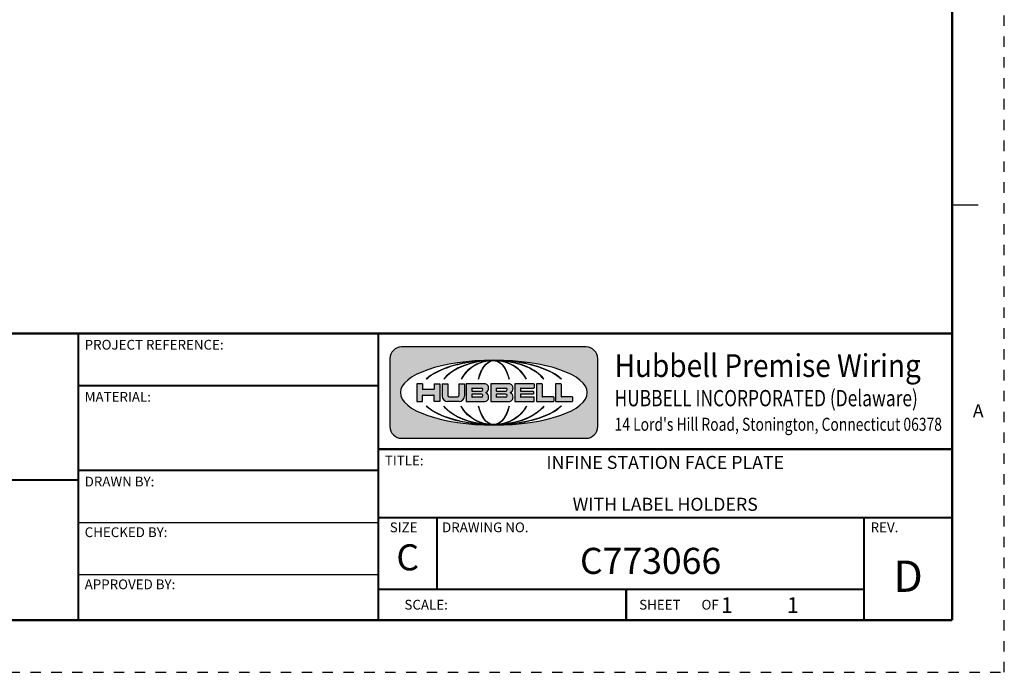
# Model space of a CAD drawing. Extents: x 0 to 21.9, y 0 to 16.9.
# Drawn here: x 12.5 to 21.9, y 0 to 6.3 of the extents above; entities that cross this region are included whole.
import ezdxf
from ezdxf.enums import TextEntityAlignment as Align

# ---------------------------------------------------------------- set-up
doc = ezdxf.new("R2010")
doc.units = 0
doc.header["$LTSCALE"] = 0.3125
doc.header["$MEASUREMENT"] = 0
doc.linetypes.add('DOT', pattern=[0.25, 0, -0.25])
doc.layers.add('TITLE_BLOCK', color=3, linetype='CONTINUOUS')
doc.layers.add('TITLE_BLOCK_TEXT', color=2, linetype='CONTINUOUS')
doc.styles.add('ARIAL', font='ARIAL.TTF')
doc.styles.add('ROMANS', font='romans.shx')

# ---------------------------------------------------------------- blocks, each defined once
blk = doc.blocks.new('FORMAT_C_SIZE')
at = {"layer": 'TITLE_BLOCK'}
h = blk.add_hatch(color=124, dxfattribs=at)
h.dxf.hatch_style = 1
h.paths.add_polyline_path([(16.1582, 3.1207, 0.414214), (16.0462, 3.0087), (16.0462, 2.3565, 0.414214), (16.1582, 2.2445), (17.9254, 2.2445, 0.414214), (18.0374, 2.3565), (18.0374, 3.0087, 0.414214), (17.9254, 3.1207)])
edge = h.paths.add_edge_path(flags=16)
edge.add_ellipse((17.0418, 2.6826), major_axis=(-0.8961, 0), ratio=0.346676, start_angle=0, end_angle=360, ccw=False)
edge = h.paths.add_edge_path(flags=0)
edge.add_ellipse((17.0418, 2.6826), major_axis=(0.3443, 0), ratio=0.896472, start_angle=90, end_angle=155.20614)
edge.add_ellipse((17.0418, 2.6826), major_axis=(0, 0.3086), ratio=0.519355, start_angle=360, end_angle=425.20614, ccw=False)
h.paths.add_polyline_path([(17.4291, 2.7672), (17.4291, 2.7264), (17.3007, 2.7264, 0.414214), (17.2977, 2.7234), (17.2977, 2.6995, 0.414214), (17.3007, 2.6965), (17.4211, 2.6965), (17.4211, 2.6687), (17.3007, 2.6687, 0.414214), (17.2977, 2.6657), (17.2977, 2.6418, 0.414214), (17.3007, 2.6388), (17.4291, 2.6388), (17.4291, 2.598), (17.2439, 2.598), (17.2439, 2.7672)], flags=0)
h.paths.add_polyline_path([(17.451, 2.7672), (17.5048, 2.7672), (17.5048, 2.6448, 0.414214), (17.5078, 2.6418), (17.6163, 2.6418), (17.6163, 2.598), (17.451, 2.598)], flags=0)
h.paths.add_polyline_path([(17.1563, 2.7264, -1), (17.1563, 2.6965), (17.0657, 2.6965), (17.0657, 2.7264)], flags=0)
h.paths.add_polyline_path([(17.6322, 2.7672), (17.686, 2.7672), (17.686, 2.6448, 0.414214), (17.689, 2.6418), (17.7975, 2.6418), (17.7975, 2.598), (17.6322, 2.598)], flags=0)
h.paths.add_polyline_path([(17.1563, 2.6687, -1), (17.1563, 2.6388), (17.0657, 2.6388), (17.0657, 2.6687)], flags=0)
edge = h.paths.add_edge_path(flags=0)
edge.add_ellipse((17.0418, 2.6826), major_axis=(0.5283, 0), ratio=0.584244, start_angle=204.79386, end_angle=335.20614)
edge.add_ellipse((17.0418, 2.6826), major_axis=(-0.3443, 0), ratio=0.896472, start_angle=90, end_angle=155.20614)
edge.add_ellipse((17.0418, 2.6826), major_axis=(0, 0.3086), ratio=0.519355, start_angle=180, end_angle=245.20614)
h.paths.add_polyline_path([(16.9223, 2.6965), (16.8317, 2.6965), (16.8317, 2.7264), (16.9223, 2.7264, -1)], flags=0)
h.paths.add_polyline_path([(16.9223, 2.6388), (16.8317, 2.6388), (16.8317, 2.6687), (16.9223, 2.6687, -1)], flags=0)
h.paths.add_polyline_path([(16.76, 2.7672), (16.76, 2.6478, -0.414214), (16.7103, 2.598), (16.7063, 2.598), (16.5968, 2.598, -0.414214), (16.547, 2.6478), (16.547, 2.7672), (16.6007, 2.7672), (16.6007, 2.6551, 0.414214), (16.6131, 2.6428), (16.6939, 2.6428, 0.414214), (16.7063, 2.6551), (16.7063, 2.7672)], flags=0)
h.paths.add_polyline_path([(16.5231, 2.7672), (16.5231, 2.598), (16.4693, 2.598), (16.4693, 2.6567, 0.414214), (16.4663, 2.6597), (16.3618, 2.6597, 0.414214), (16.3588, 2.6567), (16.3588, 2.598), (16.305, 2.598), (16.305, 2.7672), (16.3588, 2.7672), (16.3588, 2.7165, 0.414214), (16.3618, 2.7135), (16.4663, 2.7135, 0.414214), (16.4693, 2.7165), (16.4693, 2.7672)], flags=0)
at = {"layer": 'TITLE_BLOCK', "linetype": 'Continuous'}
for points in [[(16.4663, 2.6597, -0.414214), (16.4693, 2.6567), (16.4693, 2.598), (16.5231, 2.598), (16.5231, 2.7672), (16.4693, 2.7672), (16.4693, 2.7165, -0.414214), (16.4663, 2.7135), (16.3618, 2.7135, -0.414214), (16.3588, 2.7165), (16.3588, 2.7672), (16.305, 2.7672), (16.305, 2.598), (16.3588, 2.598), (16.3588, 2.6567, -0.414214), (16.3618, 2.6597)], [(16.7063, 2.598), (16.7103, 2.598, 0.414214), (16.76, 2.6478), (16.76, 2.7672), (16.7063, 2.7672), (16.7063, 2.6551, -0.414214), (16.6939, 2.6428), (16.6131, 2.6428, -0.414214), (16.6007, 2.6551), (16.6007, 2.7672), (16.547, 2.7672), (16.547, 2.6478, 0.414214), (16.5968, 2.598)], [(17.2439, 2.598), (17.4261, 2.598, 0.414214), (17.4291, 2.601), (17.4291, 2.6358, 0.414214), (17.4261, 2.6388), (17.3007, 2.6388, -0.414214), (17.2977, 2.6418), (17.2977, 2.6657, -0.414214), (17.3007, 2.6687), (17.4182, 2.6687, 0.414214), (17.4211, 2.6717), (17.4211, 2.6936, 0.414214), (17.4182, 2.6965), (17.3007, 2.6965, -0.414214), (17.2977, 2.6995), (17.2977, 2.7234, -0.414214), (17.3007, 2.7264), (17.4261, 2.7264, 0.414214), (17.4291, 2.7294), (17.4291, 2.7642, 0.414214), (17.4261, 2.7672), (17.2439, 2.7672)], [(17.5048, 2.7642, 0.414214), (17.5018, 2.7672), (17.451, 2.7672), (17.451, 2.598), (17.6133, 2.598, 0.414214), (17.6163, 2.601), (17.6163, 2.6388, 0.414214), (17.6133, 2.6418), (17.5078, 2.6418, -0.414214), (17.5048, 2.6448)], [(17.686, 2.7642, 0.414214), (17.683, 2.7672), (17.6322, 2.7672), (17.6322, 2.598), (17.7945, 2.598, 0.414214), (17.7975, 2.601), (17.7975, 2.6388, 0.414214), (17.7945, 2.6418), (17.689, 2.6418, -0.414214), (17.686, 2.6448)]]:
    blk.add_hatch(color=124, dxfattribs=at).paths.add_polyline_path(points)
h = blk.add_hatch(color=124, dxfattribs=at)
h.paths.add_polyline_path([(16.778, 2.7672), (16.778, 2.598), (16.9522, 2.598, 0.432652), (16.9919, 2.6403, 0.325182), (16.9668, 2.6798, -0.680507), (16.9668, 2.6854, 0.325182), (16.9919, 2.7249, 0.432652), (16.9522, 2.7672)])
h.paths.add_polyline_path([(16.9223, 2.7264, -1), (16.9223, 2.6965), (16.8347, 2.6965, -0.414214), (16.8317, 2.6995), (16.8317, 2.7234, -0.414214), (16.8347, 2.7264)], flags=16)
h.paths.add_polyline_path([(16.9223, 2.6687, -1), (16.9223, 2.6388), (16.8347, 2.6388, -0.414214), (16.8317, 2.6418), (16.8317, 2.6657, -0.414214), (16.8347, 2.6687)], flags=16)
h = blk.add_hatch(color=124, dxfattribs=at)
h.paths.add_polyline_path([(17.0119, 2.598), (17.1862, 2.598, 0.432652), (17.2259, 2.6403, 0.325182), (17.2008, 2.6798, -0.680507), (17.2008, 2.6854, 0.325182), (17.2259, 2.7249, 0.432652), (17.1862, 2.7672), (17.0119, 2.7672)])
h.paths.add_polyline_path([(17.0687, 2.6687), (17.1563, 2.6687, -1), (17.1563, 2.6388), (17.0687, 2.6388, -0.414214), (17.0657, 2.6418), (17.0657, 2.6657, -0.414214)], flags=16)
h.paths.add_polyline_path([(17.0657, 2.6995), (17.0657, 2.7234, -0.414214), (17.0687, 2.7264), (17.1563, 2.7264, -1), (17.1563, 2.6965), (17.0687, 2.6965, -0.414214)], flags=16)
at = {"layer": 'TITLE_BLOCK'}
for p, q in [((21.435, 4.4838), (21.685, 4.4838)), ((13.06, 1.4375), (15.935, 1.4375)), ((13.06, 0.9375), (15.935, 0.9375))]:
    blk.add_line(p, q, dxfattribs=at)
at = {"layer": 'TITLE_BLOCK', "color": 124}
for p, q in [((17.9254, 3.1207), (16.1582, 3.1207)), ((16.0462, 3.0087), (16.0462, 2.3565)), ((18.0374, 2.3565), (18.0374, 3.0087)), ((16.3588, 2.7672), (16.305, 2.7672)), ((16.305, 2.7672), (16.305, 2.598)), ((16.3588, 2.7672), (16.3588, 2.7165)), ((16.4693, 2.7672), (16.4693, 2.7165)), ((16.4693, 2.7672), (16.5231, 2.7672)), ((16.5231, 2.7672), (16.5231, 2.598)), ((16.547, 2.7672), (16.547, 2.6478)), ((16.547, 2.7672), (16.6007, 2.7672)), ((16.6007, 2.7672), (16.6007, 2.6551)), ((16.7063, 2.7672), (16.7063, 2.6551)), ((16.7063, 2.7672), (16.76, 2.7672)), ((16.76, 2.7672), (16.76, 2.6478)), ((16.9522, 2.7672), (16.778, 2.7672)), ((16.778, 2.7672), (16.778, 2.598)), ((17.1862, 2.7672), (17.0119, 2.7672)), ((17.0119, 2.7672), (17.0119, 2.598)), ((17.4261, 2.7672), (17.2439, 2.7672)), ((17.2439, 2.7672), (17.2439, 2.598)), ((17.4291, 2.7642), (17.4291, 2.7294)), ((17.5018, 2.7672), (17.451, 2.7672)), ((17.451, 2.7672), (17.451, 2.598)), ((17.5048, 2.7642), (17.5048, 2.6448)), ((17.683, 2.7672), (17.6322, 2.7672)), ((17.6322, 2.7672), (17.6322, 2.598)), ((17.686, 2.7642), (17.686, 2.6448)), ((16.3588, 2.598), (16.3588, 2.6567)), ((16.4663, 2.7135), (16.3618, 2.7135)), ((16.3618, 2.6597), (16.4663, 2.6597)), ((16.4693, 2.598), (16.4693, 2.6567)), ((16.6131, 2.6428), (16.6939, 2.6428)), ((16.8317, 2.7234), (16.8317, 2.6995)), ((16.8317, 2.6657), (16.8317, 2.6418)), ((16.8347, 2.7264), (16.9223, 2.7264)), ((16.8347, 2.6965), (16.9223, 2.6965)), ((16.9223, 2.6687), (16.8347, 2.6687)), ((17.0657, 2.7234), (17.0657, 2.6995)), ((17.0657, 2.6657), (17.0657, 2.6418)), ((17.0687, 2.7264), (17.1563, 2.7264)), ((17.0687, 2.6965), (17.1563, 2.6965)), ((17.1563, 2.6687), (17.0687, 2.6687)), ((17.2977, 2.7234), (17.2977, 2.6995)), ((17.2977, 2.6657), (17.2977, 2.6418)), ((17.3007, 2.7264), (17.4261, 2.7264)), ((17.3007, 2.6965), (17.4182, 2.6965)), ((17.4182, 2.6687), (17.3007, 2.6687)), ((17.4211, 2.6936), (17.4211, 2.6717)), ((16.305, 2.598), (16.3588, 2.598)), ((16.5231, 2.598), (16.4693, 2.598)), ((16.7063, 2.598), (16.5968, 2.598)), ((16.7103, 2.598), (16.7063, 2.598)), ((16.778, 2.598), (16.9522, 2.598)), ((16.9223, 2.6388), (16.8347, 2.6388)), ((17.0119, 2.598), (17.1862, 2.598)), ((17.1563, 2.6388), (17.0687, 2.6388)), ((17.2439, 2.598), (17.4261, 2.598)), ((17.4261, 2.6388), (17.3007, 2.6388)), ((17.4291, 2.601), (17.4291, 2.6358)), ((17.451, 2.598), (17.6133, 2.598)), ((17.6133, 2.6418), (17.5078, 2.6418)), ((17.6163, 2.6388), (17.6163, 2.601)), ((17.6322, 2.598), (17.7945, 2.598)), ((17.7945, 2.6418), (17.689, 2.6418)), ((17.7975, 2.6388), (17.7975, 2.601)), ((16.1582, 2.2445), (17.9254, 2.2445))]:
    blk.add_line(p, q, dxfattribs=at)
at = {"layer": 'TITLE_BLOCK', "color": 124, "linetype": 'DOT'}
blk.add_lwpolyline([(21.935, 16.935), (0, 16.935), (0, 0), (21.935, 0)], close=True, dxfattribs=at)
at = {"layer": 'TITLE_BLOCK', "const_width": 0.02}
for points in [[(21.435, 0.5), (21.435, 16.435)], [(9.685, 3.25), (21.435, 3.25)], [(13.06, 0.5), (13.06, 3.25)], [(15.935, 0.5), (15.935, 3.25)], [(13.06, 2.75), (15.935, 2.75)], [(15.935, 2.1406), (21.435, 2.1406)], [(13.06, 1.9375), (15.935, 1.9375)], [(9.935, 1.8438), (13.06, 1.8438)], [(15.935, 1.4844), (21.435, 1.4844)], [(16.4975, 0.7969), (16.4975, 1.4844)], [(20.5912, 0.5), (20.5912, 1.4844)], [(15.935, 0.7969), (20.5912, 0.7969)], [(18.31, 0.5), (18.31, 0.7969)], [(0.5, 0.5), (21.435, 0.5)]]:
    blk.add_lwpolyline(points, dxfattribs=at)
at = {"layer": 'TITLE_BLOCK', "color": 124}
for centre, radius, start, end in [((16.1582, 3.0087), 0.112, 90, 180), ((17.9254, 3.0087), 0.112, 0, 90), ((16.9522, 2.7274), 0.0398, 356.41668, 90), ((17.1862, 2.7274), 0.0398, 356.41668, 90), ((17.4261, 2.7642), 0.00299, 0, 90), ((17.5018, 2.7642), 0.00299, 0, 90), ((17.683, 2.7642), 0.00299, 0, 90), ((16.3618, 2.7165), 0.00299, 180, 270), ((16.3618, 2.6567), 0.00299, 90, 180), ((16.4663, 2.7165), 0.00299, 270, 0), ((16.4663, 2.6567), 0.00299, 0, 90), ((16.5968, 2.6478), 0.0498, 180, 270), ((16.6131, 2.6551), 0.0123, 180, 270), ((16.6939, 2.6551), 0.0123, 270, 360), ((16.7103, 2.6478), 0.0498, 270, 360), ((16.8347, 2.7234), 0.00299, 90, 180), ((16.8347, 2.6995), 0.00299, 180, 270), ((16.8347, 2.6657), 0.00299, 90, 180), ((16.9223, 2.7115), 0.0149, 270, 90), ((16.9223, 2.6537), 0.0149, 270, 90), ((16.9679, 2.6826), 0.00299, 111.5289, 248.4711), ((16.9522, 2.7224), 0.0398, 291.5289, 3.58332), ((16.9522, 2.6428), 0.0398, 356.41668, 68.4711), ((17.0687, 2.7234), 0.00299, 90, 180), ((17.0687, 2.6995), 0.00299, 180, 270), ((17.0687, 2.6657), 0.00299, 90, 180), ((17.1563, 2.7115), 0.0149, 270, 90), ((17.1563, 2.6537), 0.0149, 270, 90), ((17.2019, 2.6826), 0.00299, 111.5289, 248.4711), ((17.1862, 2.7224), 0.0398, 291.5289, 3.58332), ((17.1862, 2.6428), 0.0398, 356.41668, 68.4711), ((17.3007, 2.7234), 0.00299, 90, 180), ((17.3007, 2.6995), 0.00299, 180, 270), ((17.3007, 2.6657), 0.00299, 90, 180), ((17.4182, 2.6936), 0.00299, 0, 90), ((17.4182, 2.6936), 0.00299, 0, 90), ((17.4182, 2.6717), 0.00299, 270, 0), ((17.4261, 2.7294), 0.00299, 270, 0), ((17.5078, 2.6448), 0.00299, 180, 270), ((17.689, 2.6448), 0.00299, 180, 270), ((16.8347, 2.6418), 0.00299, 180, 270), ((16.9522, 2.6378), 0.0398, 270, 3.58332), ((17.0687, 2.6418), 0.00299, 180, 270), ((17.1862, 2.6378), 0.0398, 270, 3.58332), ((17.3007, 2.6418), 0.00299, 180, 270), ((17.4261, 2.6358), 0.00299, 0, 90), ((17.4261, 2.601), 0.00299, 270, 0), ((17.6133, 2.6388), 0.00299, 0, 90), ((17.6133, 2.601), 0.00299, 270, 0), ((17.7945, 2.6388), 0.00299, 0, 90), ((17.7945, 2.601), 0.00299, 270, 0), ((16.1582, 2.3565), 0.112, 180, 270), ((17.9254, 2.3565), 0.112, 270, 0)]:
    blk.add_arc(centre, radius, start, end, dxfattribs=at)
at = {"layer": 'TITLE_BLOCK', "color": 124, "extrusion": (0, 0, -1)}
blk.add_ellipse((17.0418, 2.6826), major_axis=(-0.8961, 0), ratio=0.346676, dxfattribs=at)
at = {"layer": 'TITLE_BLOCK', "color": 124}
for major_axis, ratio, start_param, end_param in [((-0.7123, 0), 0.433324, 3.574327, 5.850451), ((-0.5283, 0), 0.584244, 3.574327, 5.850451), ((0.3443, 0), 0.896472, 0.432735, 2.708858)]:
    blk.add_ellipse((17.0418, 2.6826), major_axis=major_axis, ratio=ratio, start_param=start_param, end_param=end_param, dxfattribs=at)
at = {"layer": 'TITLE_BLOCK', "color": 124, "extrusion": (-4.49564e-31, -2.42999e-15, -1)}
blk.add_ellipse((17.0418, 2.6826), major_axis=(0, 0.3086), ratio=0.519355, start_param=-1.138062, end_param=1.138062, dxfattribs=at)
at = {"layer": 'TITLE_BLOCK', "color": 124, "extrusion": (0, 0, -1)}
for major_axis, ratio, start_param, end_param in [((0.7123, 0), 0.433324, 0.432735, 2.708858), ((0.5283, 0), 0.584244, 0.432735, 2.708858), ((-0.3443, 0), 0.896472, 3.574327, 5.850451), ((0, 0.3086), 0.519355, 2.003531, 4.279654)]:
    blk.add_ellipse((17.0418, 2.6826), major_axis=major_axis, ratio=ratio, start_param=start_param, end_param=end_param, dxfattribs=at)
at = {"layer": 'TITLE_BLOCK', "color": 124}
for points, knots in [([(17.6891, 2.8128), (17.6401, 2.8587), (17.5648, 2.8992), (17.3036, 2.9848), (17.0772, 3.0051), (16.6674, 2.9617), (16.4882, 2.8984), (16.3965, 2.8147), (16.3955, 2.8137), (16.3945, 2.8128)], [3.574327, 3.574327, 3.574327, 3.574327, 4.064617, 4.064617, 4.952474, 4.952474, 5.840332, 5.840332, 5.850451, 5.850451, 5.850451, 5.850451]), ([(17.6877, 2.8113), (17.6393, 2.8568), (17.5646, 2.8971), (17.3052, 2.9824), (17.08, 3.003), (16.6717, 2.9605), (16.4926, 2.898), (16.3995, 2.8146), (16.3977, 2.813), (16.3959, 2.8113)], [3.574327, 3.574327, 3.574327, 3.574327, 4.06282, 4.06282, 4.94766, 4.94766, 5.8325, 5.8325, 5.850451, 5.850451, 5.850451, 5.850451]), ([(17.5222, 2.8127), (17.4846, 2.8602), (17.426, 2.9019), (17.2265, 2.9871), (17.0565, 3.0056), (16.7554, 2.9582), (16.6263, 2.8947), (16.5614, 2.8127)], [3.574327, 3.574327, 3.574327, 3.574327, 4.081496, 4.081496, 4.975309, 4.975309, 5.850451, 5.850451, 5.850451, 5.850451]), ([(17.5206, 2.8114), (17.4832, 2.8587), (17.4249, 2.9003), (17.2262, 2.9849), (17.0573, 3.0034), (16.7568, 2.9566), (16.6276, 2.8931), (16.563, 2.8114)], [3.574327, 3.574327, 3.574327, 3.574327, 4.082208, 4.082208, 4.972802, 4.972802, 5.850451, 5.850451, 5.850451, 5.850451]), ([(17.3552, 2.8125), (17.3299, 2.8616), (17.2899, 2.9046), (17.1565, 2.9889), (17.0451, 3.0057), (16.8514, 2.9557), (16.7698, 2.8929), (16.7284, 2.8125)], [0.432735, 0.432735, 0.432735, 0.432735, 0.957169, 0.957169, 1.851278, 1.851278, 2.708858, 2.708858, 2.708858, 2.708858]), ([(17.3535, 2.8116), (17.3283, 2.8605), (17.2884, 2.9033), (17.1555, 2.987), (17.0448, 3.0036), (16.8523, 2.9538), (16.7712, 2.8913), (16.7301, 2.8116)], [0.432735, 0.432735, 0.432735, 0.432735, 0.958366, 0.958366, 1.851831, 1.851831, 2.708858, 2.708858, 2.708858, 2.708858]), ([(16.8953, 2.8123), (16.9074, 2.8627), (16.9267, 2.9066), (16.9896, 2.9894), (17.0412, 3.0054), (17.1311, 2.9553), (17.1691, 2.8925), (17.1883, 2.8123)], [-1.138062, -1.138062, -1.138062, -1.138062, -0.599386, -0.599386, 0.281108, 0.281108, 1.138062, 1.138062, 1.138062, 1.138062]), ([(16.8973, 2.8118), (16.9093, 2.8619), (16.9285, 2.9056), (16.9921, 2.9894), (17.0444, 3.0041), (17.1321, 2.9497), (17.1679, 2.8888), (17.1864, 2.8118)], [-1.138062, -1.138062, -1.138062, -1.138062, -0.600285, -0.600285, 0.31167, 0.31167, 1.138062, 1.138062, 1.138062, 1.138062]), ([(17.6891, 2.5524), (17.6401, 2.5065), (17.5648, 2.466), (17.3036, 2.3804), (17.0772, 2.3601), (16.6674, 2.4036), (16.4882, 2.4668), (16.3965, 2.5505), (16.3955, 2.5515), (16.3945, 2.5524)], [0.432735, 0.432735, 0.432735, 0.432735, 0.923024, 0.923024, 1.810882, 1.810882, 2.69874, 2.69874, 2.708858, 2.708858, 2.708858, 2.708858]), ([(17.6877, 2.5539), (17.6393, 2.5084), (17.5646, 2.4681), (17.3052, 2.3828), (17.08, 2.3622), (16.6717, 2.4047), (16.4926, 2.4672), (16.3995, 2.5506), (16.3977, 2.5522), (16.3959, 2.5539)], [0.432735, 0.432735, 0.432735, 0.432735, 0.921227, 0.921227, 1.806068, 1.806068, 2.690908, 2.690908, 2.708858, 2.708858, 2.708858, 2.708858]), ([(17.5222, 2.5526), (17.4846, 2.505), (17.426, 2.4633), (17.2265, 2.3781), (17.0565, 2.3596), (16.7554, 2.407), (16.6263, 2.4705), (16.5614, 2.5526)], [0.432735, 0.432735, 0.432735, 0.432735, 0.939903, 0.939903, 1.833716, 1.833716, 2.708858, 2.708858, 2.708858, 2.708858]), ([(17.5206, 2.5538), (17.4832, 2.5065), (17.4249, 2.4649), (17.2262, 2.3803), (17.0573, 2.3618), (16.7568, 2.4086), (16.6276, 2.4721), (16.563, 2.5538)], [0.432735, 0.432735, 0.432735, 0.432735, 0.940616, 0.940616, 1.831209, 1.831209, 2.708858, 2.708858, 2.708858, 2.708858]), ([(17.3552, 2.5527), (17.3299, 2.5036), (17.2899, 2.4606), (17.1565, 2.3763), (17.0451, 2.3595), (16.8514, 2.4095), (16.7698, 2.4723), (16.7284, 2.5527)], [3.574327, 3.574327, 3.574327, 3.574327, 4.098762, 4.098762, 4.992871, 4.992871, 5.850451, 5.850451, 5.850451, 5.850451]), ([(17.3535, 2.5536), (17.3283, 2.5047), (17.2884, 2.4619), (17.1555, 2.3782), (17.0448, 2.3616), (16.8523, 2.4114), (16.7712, 2.4739), (16.7301, 2.5536)], [3.574327, 3.574327, 3.574327, 3.574327, 4.099959, 4.099959, 4.993424, 4.993424, 5.850451, 5.850451, 5.850451, 5.850451]), ([(17.1883, 2.5529), (17.1762, 2.5025), (17.1569, 2.4586), (17.094, 2.3758), (17.0425, 2.3598), (16.9525, 2.4099), (16.9146, 2.4727), (16.8953, 2.5529)], [2.003531, 2.003531, 2.003531, 2.003531, 2.542206, 2.542206, 3.422701, 3.422701, 4.279654, 4.279654, 4.279654, 4.279654]), ([(17.1864, 2.5534), (17.1743, 2.5033), (17.1552, 2.4596), (17.0915, 2.3758), (17.0392, 2.3612), (16.9515, 2.4155), (16.9157, 2.4764), (16.8973, 2.5534)], [2.003531, 2.003531, 2.003531, 2.003531, 2.541307, 2.541307, 3.453263, 3.453263, 4.279654, 4.279654, 4.279654, 4.279654])]:
    blk.add_open_spline(points, degree=3, knots=knots, dxfattribs=at)
at = {"layer": 'TITLE_BLOCK', "color": 124, "style": 'ROMANS'}
for s, p in [('PROJECT REFERENCE:', (13.12, 3.0952)), ('MATERIAL:', (13.12, 2.5952)), ('TITLE:', (15.9975, 1.9844)), ('DRAWN BY:', (13.12, 1.7827)), ('SIZE', (16.0444, 1.3438)), ('DRAWING NO.', (16.5456, 1.3438)), ('REV.', (20.6537, 1.3438)), ('CHECKED BY:', (13.12, 1.2969)), ('APPROVED BY:', (13.12, 0.7969)), ('SCALE:', (16.185, 0.6016)), ('SHEET       OF', (18.435, 0.6016))]:
    blk.add_text(s, height=0.09375, dxfattribs=at).set_placement(p)
at = {"layer": 'TITLE_BLOCK', "color": 124, "style": 'ARIAL'}
for s, height, width, p in [('Hubbell Premise Wiring', 0.21875, 0.9, (18.1994, 2.8329)), ('HUBBELL INCORPORATED (Delaware)', 0.15625, 0.78, (18.1994, 2.5518)), ("14 Lord's Hill Road, Stonington, Connecticut 06378", 0.125, 0.78, (18.1994, 2.3165))]:
    blk.add_text(s, height=height, dxfattribs=dict(at, width=width)).set_placement(p)
at = {"layer": 'TITLE_BLOCK', "color": 124}
for s, height, style, p in [('A', 0.125, 'ROMANS', (21.685, 2.4919)), ('C', 0.25, 'ARIAL', (16.2162, 1.0704))]:
    blk.add_text(s, height=height, dxfattribs=dict(at, style=style)).set_placement(p, align=Align.MIDDLE)
at = {"layer": 'TITLE_BLOCK_TEXT', "style": 'ARIAL'}
blk.add_text('1', height=0.15, dxfattribs=at).set_placement((19.2765, 0.6452), align=Align.MIDDLE_CENTER)
at = {"layer": 'TITLE_BLOCK_TEXT'}
for height, style, p in [(0.15, 'ARIAL', (14.4975, 2.9262)), (0.1, 'ROMANS', (14.4996, 2.4332)), (0.1, 'ROMANS', (14.4996, 2.2588)), (0.1, 'ROMANS', (14.4996, 2.0667)), (0.125, 'ARIAL', (18.685, 2.0133)), (0.125, 'ARIAL', (18.685, 1.8125)), (0.125, 'ARIAL', (18.685, 1.6117)), (0.25, 'ARIAL', (18.5444, 1.0691)), (0.125, 'ROMANS', (0.8281, 1.0337)), (0.125, 'ROMANS', (1.5625, 1.0337)), (0.125, 'ROMANS', (2.5469, 1.0337)), (0.125, 'ROMANS', (5.53, 1.0337)), (0.125, 'ROMANS', (8.3725, 1.0337)), (0.125, 'ROMANS', (9.2475, 1.0337)), (0.3, 'ARIAL', (21.0129, 0.9218)), (0.15, 'ARIAL', (17.4886, 0.6484)), (0.15, 'ARIAL', (19.9082, 0.6452))]:
    blk.add_attdef('?', text='', height=height, dxfattribs=dict(at, style=style)).set_placement(p, align=Align.MIDDLE_CENTER)
at = {"layer": 'TITLE_BLOCK_TEXT', "style": 'ROMANS', "width": 0.8}
for p in [(14.4975, 1.1183), (14.4975, 0.6474)]:
    blk.add_attdef('?', text='', height=0.125, dxfattribs=at).set_placement(p, align=Align.MIDDLE_CENTER)

msp = doc.modelspace()

# ---------------------------------------------------------------- block references
at = {"layer": 'TITLE_BLOCK'}
ref = msp.add_blockref('FORMAT_C_SIZE', (0, 0), dxfattribs=at)
ref.add_attrib('?', 'INFINE STATION FACE PLATE', dxfattribs={"layer": 'TITLE_BLOCK_TEXT', "height": 0.125, "style": 'ARIAL'}).set_placement((18.685, 2.0133), align=Align.MIDDLE_CENTER)
ref.add_attrib('?', 'WITH LABEL HOLDERS', dxfattribs={"layer": 'TITLE_BLOCK_TEXT', "height": 0.125, "style": 'ARIAL'}).set_placement((18.685, 1.6117), align=Align.MIDDLE_CENTER)
ref.add_attrib('?', 'C773066', dxfattribs={"layer": 'TITLE_BLOCK_TEXT', "height": 0.25, "style": 'ARIAL'}).set_placement((18.5444, 1.0691), align=Align.MIDDLE_CENTER)
ref.add_attrib('?', '1', dxfattribs={"layer": 'TITLE_BLOCK_TEXT', "height": 0.15, "style": 'ARIAL'}).set_placement((19.9082, 0.6452), align=Align.MIDDLE_CENTER)
ref.add_attrib('?', 'D', dxfattribs={"layer": 'TITLE_BLOCK_TEXT', "height": 0.3, "style": 'ARIAL'}).set_placement((21.0129, 0.9218), align=Align.MIDDLE_CENTER)

doc.saveas('drawing.dxf')
